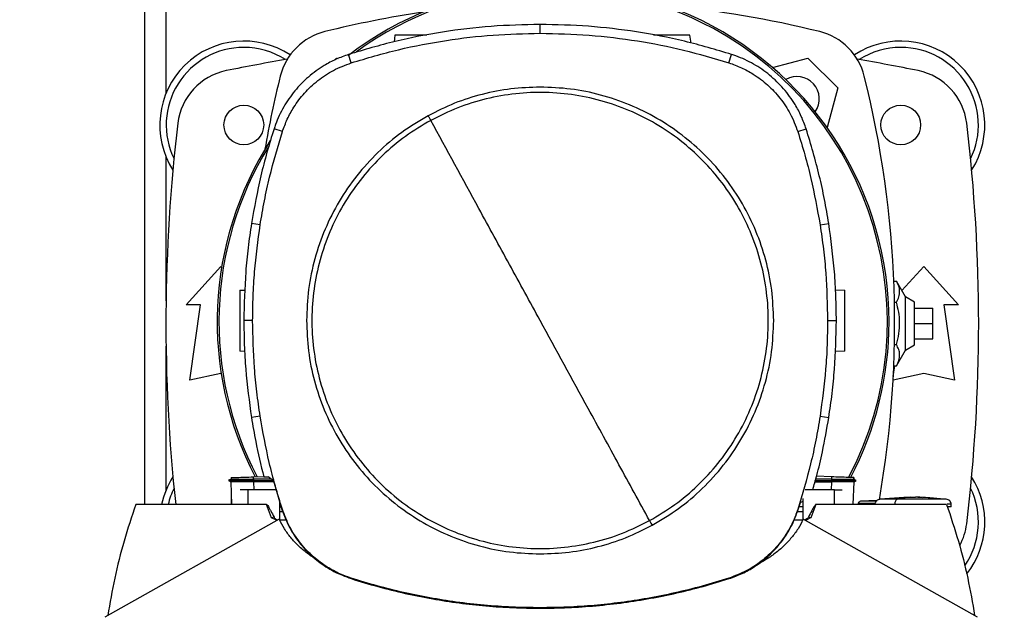
# Model space of a CAD drawing. Extents: x 0.4 to 10.6, y 0.4 to 8.1.
# Drawn here: x 6.2 to 6.9, y 5.7 to 6.1 of the extents above; entities that cross this region are included whole.
import ezdxf

# ---------------------------------------------------------------- set-up
doc = ezdxf.new("R2010")
doc.units = 0
doc.linetypes.add('SLD-SOLID', pattern=[0])
doc.layers.get('0').update_dxf_attribs({"linetype": 'CONTINUOUS'})
doc.styles.add('SLDTEXTSTYLE0', font='TXT', dxfattribs={"width": 0.75})
doc.dimstyles.new('SLDDIMSTYLE0', dxfattribs={"dimtxt": 0.125, "dimasz": 0.13, "dimexe": 0, "dimexo": 0.0625, "dimgap": 0.03125, "dimtad": 0, "dimtih": 1, "dimtoh": 1, "dimdec": 1, "dimlfac": 20, "dimrnd": 1e-09, "dimzin": 12, "dimtxsty": 'SLDTEXTSTYLE0', "dimsah": 1, "dimcen": 0.09, "dimazin": 3, "dimtfac": 1, "dimtdec": 1, "dimtmove": 0, "dimatfit": 3, "dimtolj": 1, "dimtzin": 12})
doc.dimstyles.new('SLDDIMSTYLE2', dxfattribs={"dimtxt": 0.125, "dimasz": 0.13, "dimexe": 0, "dimexo": 0.0625, "dimgap": 0.03125, "dimtad": 0, "dimtih": 1, "dimtoh": 1, "dimdec": 1, "dimlfac": 20, "dimrnd": 1e-09, "dimzin": 12, "dimtxsty": 'SLDTEXTSTYLE0', "dimsah": 1, "dimcen": 0.09, "dimazin": 3, "dimtfac": 1, "dimtdec": 1, "dimtofl": 0, "dimtmove": 0, "dimatfit": 3, "dimtolj": 1, "dimtzin": 12})

# ---------------------------------------------------------------- blocks, each defined once
blk = doc.blocks.new('_D_7')
at = {"color": 7, "linetype": 'SLD-SOLID'}
for p, q in [((5.52289, 6.16645), (5.52289, 6.41645)), ((6.29017, 6.16645), (5.39789, 6.16645)), ((6.29017, 5.62315), (5.39789, 5.62315)), ((5.52289, 5.62315), (5.52289, 5.37315))]:
    blk.add_line(p, q, dxfattribs=at)
for points in [[(5.52289, 6.16645), (5.54289, 6.29645), (5.50289, 6.29645)], [(5.52289, 5.62315), (5.50289, 5.49315), (5.54289, 5.49315)]]:
    blk.add_solid(points, dxfattribs=at)
at = {"color": 7, "linetype": 'SLD-SOLID', "insert": (5.36125, 5.95672), "char_height": 0.125, "attachment_point": 1, "style": 'SLDTEXTSTYLE0'}
blk.add_mtext('10.9', dxfattribs=at)
blk = doc.blocks.new('_D_9')
at = {"color": 7, "linetype": 'SLD-SOLID'}
for p, q in [((6.26143, 6.95871), (6.26143, 7.71759)), ((8.622, 5.90341), (8.622, 7.71759)), ((6.26143, 7.59259), (7.28206, 7.59259)), ((8.622, 7.59259), (7.60533, 7.59259))]:
    blk.add_line(p, q, dxfattribs=at)
for points in [[(6.26143, 7.59259), (6.39143, 7.57259), (6.39143, 7.61259)], [(8.622, 7.59259), (8.492, 7.61259), (8.492, 7.57259)]]:
    blk.add_solid(points, dxfattribs=at)
at = {"color": 7, "linetype": 'SLD-SOLID', "insert": (7.28206, 7.6545), "char_height": 0.125, "attachment_point": 1, "style": 'SLDTEXTSTYLE0'}
blk.add_mtext('47.2', dxfattribs=at)
blk = doc.blocks.new('_D_12')
at = {"color": 7, "linetype": 'SLD-SOLID'}
for p, q in [((5.93943, 6.14283), (5.93943, 6.39283)), ((6.32954, 6.14283), (5.81443, 6.14283)), ((6.32954, 5.64677), (5.81443, 5.64677)), ((5.93943, 5.64677), (5.93943, 5.39677))]:
    blk.add_line(p, q, dxfattribs=at)
for points in [[(5.93943, 6.14283), (5.95943, 6.27283), (5.91943, 6.27283)], [(5.93943, 5.64677), (5.91943, 5.51677), (5.95943, 5.51677)]]:
    blk.add_solid(points, dxfattribs=at)
at = {"color": 7, "linetype": 'SLD-SOLID', "insert": (5.82398, 5.95672), "char_height": 0.125, "attachment_point": 1, "style": 'SLDTEXTSTYLE0'}
blk.add_mtext('9.9', dxfattribs=at)

msp = doc.modelspace()

# ---------------------------------------------------------------- linework, layer by layer
at = {"color": 7, "linetype": 'SLD-SOLID'}
for p, q in [((6.32049, 6.09669), (6.32049, 5.7781)), ((6.57535, 6.08188), (6.57535, 6.08756)), ((6.48184, 6.08063), (6.48125, 6.07641)), ((6.67259, 6.07553), (6.67187, 6.08063)), ((6.44297, 6.06462), (6.44426, 6.06591)), ((6.44426, 6.06591), (6.44527, 6.06564)), ((6.4537, 6.06283), (6.45196, 6.06823)), ((6.697, 6.06283), (6.69874, 6.06823)), ((6.72511, 6.0598), (6.7479, 6.06591)), ((6.7479, 6.06591), (6.76719, 6.04662)), ((6.76719, 6.04662), (6.76034, 6.02104)), ((6.40933, 6.01849), (6.40392, 6.02023)), ((6.74137, 6.01849), (6.74677, 6.02023)), ((6.39499, 5.95835), (6.38938, 5.95923)), ((6.75571, 5.95835), (6.76132, 5.95923)), ((6.34731, 5.90686), (6.3697, 5.93146)), ((6.3697, 5.93146), (6.37016, 5.93096)), ((6.80837, 5.91598), (6.82246, 5.93146)), ((6.82246, 5.93146), (6.84485, 5.90686)), ((6.80319, 5.92208), (6.8049, 5.92208)), ((6.81065, 5.91199), (6.8049, 5.92208)), ((6.38197, 5.91626), (6.38525, 5.91637)), ((6.76567, 5.91647), (6.77174, 5.91626)), ((6.81655, 5.90858), (6.81065, 5.91199)), ((6.81065, 5.87761), (6.81065, 5.91199)), ((6.35666, 5.90686), (6.34731, 5.90686)), ((6.34977, 5.85814), (6.35666, 5.90686)), ((6.80362, 5.90844), (6.8049, 5.90844)), ((6.81655, 5.88102), (6.81655, 5.90858)), ((6.8355, 5.90686), (6.84239, 5.85814)), ((6.84485, 5.90686), (6.8355, 5.90686)), ((6.81655, 5.90464), (6.82836, 5.90464)), ((6.82836, 5.8948), (6.82836, 5.90464)), ((6.39016, 5.89671), (6.38449, 5.89671)), ((6.76053, 5.89671), (6.76621, 5.89671)), ((6.81655, 5.8948), (6.82836, 5.8948)), ((6.82836, 5.88496), (6.82836, 5.8948)), ((6.80362, 5.88116), (6.8049, 5.88116)), ((6.81065, 5.87761), (6.81655, 5.88102)), ((6.81655, 5.88496), (6.82836, 5.88496)), ((6.38504, 5.87678), (6.38197, 5.87689)), ((6.77174, 5.87689), (6.76543, 5.87667)), ((6.8049, 5.86752), (6.81065, 5.87761)), ((6.80287, 5.86054), (6.80385, 5.86752)), ((6.80319, 5.86752), (6.8049, 5.86752)), ((6.3697, 5.86257), (6.34977, 5.85814)), ((6.36991, 5.86252), (6.3697, 5.86257)), ((6.82246, 5.86257), (6.80274, 5.85818)), ((6.84239, 5.85814), (6.82246, 5.86257)), ((6.39499, 5.83507), (6.38938, 5.83419)), ((6.75571, 5.83507), (6.76132, 5.83419)), ((6.37623, 5.79449), (6.37468, 5.79359)), ((6.37468, 5.7936), (6.37611, 5.79277)), ((6.37531, 5.79395), (6.37469, 5.7936)), ((6.37469, 5.7936), (6.37469, 5.7936)), ((6.37469, 5.7936), (6.37609, 5.79278)), ((6.37469, 5.7936), (6.3747, 5.7936)), ((6.37609, 5.79278), (6.37661, 5.7781)), ((6.37623, 5.79541), (6.37626, 5.79448)), ((6.37623, 5.79541), (6.37626, 5.79448)), ((6.37623, 5.79541), (6.37626, 5.79448)), ((6.39063, 5.79591), (6.39727, 5.79615)), ((6.39069, 5.79441), (6.39063, 5.79591)), ((6.39069, 5.79441), (6.39064, 5.7936)), ((6.39064, 5.7936), (6.40326, 5.7936)), ((6.39064, 5.7936), (6.39069, 5.79278)), ((6.40221, 5.79438), (6.39069, 5.79441)), ((6.39069, 5.79278), (6.39071, 5.79278)), ((6.40371, 5.79278), (6.39071, 5.79278)), ((6.39732, 5.79591), (6.40017, 5.79591)), ((6.40353, 5.79339), (6.40017, 5.79591)), ((6.40353, 5.79339), (6.40903, 5.77483)), ((6.75249, 5.79278), (6.76299, 5.79278)), ((6.75272, 5.7936), (6.76307, 5.7936)), ((6.76302, 5.79441), (6.75295, 5.79442)), ((6.76307, 5.79591), (6.75345, 5.79625)), ((6.76302, 5.79278), (6.76299, 5.79278)), ((6.76307, 5.79591), (6.76302, 5.79441)), ((6.76302, 5.79441), (6.76307, 5.7936)), ((6.76307, 5.7936), (6.76302, 5.79278)), ((6.7771, 5.7781), (6.77761, 5.79278)), ((6.77744, 5.79448), (6.77748, 5.79541)), ((6.77903, 5.79359), (6.77747, 5.79449)), ((6.77751, 5.79541), (6.77748, 5.79448)), ((6.77748, 5.79448), (6.77751, 5.79541)), ((6.77759, 5.79277), (6.77902, 5.7936)), ((6.77902, 5.7936), (6.77901, 5.7936)), ((6.77902, 5.7936), (6.77903, 5.7936)), ((6.38701, 5.78755), (6.38207, 5.78755)), ((6.38701, 5.78755), (6.38701, 5.7781)), ((6.40526, 5.78755), (6.38701, 5.78755)), ((6.7651, 5.78755), (6.74619, 5.78755)), ((6.7651, 5.7781), (6.7651, 5.78755)), ((6.7651, 5.78755), (6.77002, 5.78755)), ((6.37661, 5.7781), (6.37648, 5.78172)), ((6.40758, 5.76793), (6.40758, 5.77972)), ((6.74167, 5.77483), (6.74314, 5.77947)), ((6.74314, 5.77947), (6.74453, 5.78034)), ((6.74453, 5.78191), (6.74453, 5.76793)), ((6.79237, 5.78062), (6.78205, 5.7802)), ((6.79114, 5.78057), (6.79242, 5.78065)), ((6.80974, 5.78254), (6.79437, 5.78145)), ((6.81414, 5.78281), (6.80972, 5.78271)), ((6.80972, 5.78271), (6.81292, 5.78279)), ((6.81292, 5.78279), (6.81414, 5.78281)), ((6.81414, 5.78265), (6.81414, 5.78279)), ((6.81709, 5.78281), (6.81709, 5.78265)), ((6.81831, 5.78279), (6.81709, 5.78281)), ((6.8215, 5.78271), (6.81831, 5.78279)), ((6.81875, 5.78277), (6.8215, 5.78271)), ((6.83686, 5.78145), (6.82979, 5.78195)), ((6.38701, 5.7781), (6.31487, 5.7781)), ((6.39906, 5.7781), (6.38701, 5.7781)), ((6.40237, 5.76951), (6.39906, 5.7781)), ((6.40758, 5.77649), (6.40853, 5.77649)), ((6.4096, 5.77337), (6.40758, 5.77337)), ((6.40903, 5.77483), (6.40933, 5.77493)), ((6.74453, 5.77337), (6.74106, 5.77337)), ((6.74137, 5.77493), (6.74167, 5.77483)), ((6.74453, 5.77649), (6.7422, 5.77649)), ((6.75305, 5.7781), (6.74974, 5.76951)), ((6.7651, 5.7781), (6.75305, 5.7781)), ((6.83724, 5.7781), (6.7651, 5.7781)), ((6.78027, 5.77864), (6.78027, 5.7781)), ((6.80385, 5.77834), (6.80385, 5.7781)), ((6.84016, 5.77652), (6.84016, 5.77834)), ((6.40729, 5.76854), (6.29503, 5.7055)), ((6.40393, 5.76991), (6.40237, 5.76951)), ((6.40589, 5.76775), (6.40237, 5.76951)), ((6.41177, 5.76792), (6.40759, 5.76792)), ((6.74453, 5.76792), (6.73875, 5.76792)), ((6.85708, 5.7055), (6.74482, 5.76854)), ((6.74974, 5.76951), (6.74819, 5.76991)), ((6.4536, 5.73029), (6.4537, 5.7306)), ((6.697, 5.7306), (6.6971, 5.73029)), ((6.57535, 5.71154), (6.57535, 5.71122))]:
    msp.add_line(p, q, dxfattribs=at)
at = {"color": 8, "linetype": 'SLD-SOLID'}
for p, q in [((6.33437, 6.04326), (6.33437, 6.09699)), ((6.33437, 5.9094), (6.33437, 6.00224)), ((6.33437, 5.78736), (6.33437, 5.8802)), ((6.39071, 5.79278), (6.3909, 5.78755)), ((6.76299, 5.79278), (6.76281, 5.78755))]:
    msp.add_line(p, q, dxfattribs=at)
at = {"color": 7, "linetype": 'SLD-SOLID'}
for centre in [(6.38447, 6.02275), (6.80769, 6.02275)]:
    msp.add_circle(centre, 0.0128, dxfattribs=at)
for centre, radius, start, end in [((6.58373, 5.89594), 0.21642, 0, 127.49431), ((6.58373, 5.89594), 0.21529, 61.35211, 126.06941), ((6.59608, 5.4428), 0.65968, 76.01413, 84.7249), ((6.59608, 5.4428), 0.65968, 98.39694, 103.98587), ((6.58373, 5.89594), 0.21529, 332.16564, 61.35211), ((6.38447, 6.02275), 0.05413, 56.50705, 212.47025), ((6.44616, 6.04472), 0.03937, 103.98587, 166.01413), ((6.746, 6.04472), 0.03937, 13.98587, 76.01413), ((6.80769, 6.02275), 0.05413, 327.52975, 123.49295), ((6.38447, 6.02275), 0.05, 90, 205.88607), ((6.38447, 6.02275), 0.05, 57.45155, 90), ((6.80769, 6.02275), 0.05, 90, 122.54845), ((6.80769, 6.02275), 0.05, 334.11393, 90), ((6.59608, 4.96714), 1.11319, 99.49384, 101.54959), ((6.59608, 4.96714), 1.11319, 78.45041, 80.50616), ((6.38108, 6.01922), 0.03937, 101.54959, 173.15095), ((6.81108, 6.01922), 0.03937, 6.84905, 78.45041), ((7.04808, 5.8948), 0.65968, 166.01413, 170.19962), ((6.74084, 6.03956), 0.01437, 324.91118, 119.95088), ((6.14408, 5.8948), 0.65968, 350.08059, 13.98587), ((7.41695, 5.8948), 1.08268, 173.15095, 186.18794), ((5.77521, 5.8948), 1.08268, 353.15095, 6.84905), ((6.58373, 5.89594), 0.21642, 147.34333, 207.51719), ((6.58373, 5.89594), 0.21529, 148.41912, 207.66111), ((6.58373, 5.89594), 0.21642, 332.30508, 0), ((6.38447, 5.76685), 0.05413, 147.52975, 168.00463), ((6.80769, 5.76685), 0.05413, 321.81749, 32.47025), ((6.38447, 5.76685), 0.05, 154.11393, 166.9962), ((6.80769, 5.76685), 0.05, 325.61956, 25.88607), ((6.81108, 5.77038), 0.03937, 331.65892, 353.15095)]:
    msp.add_arc(centre, radius, start, end, dxfattribs=at)
for points, knots in [([(6.57535, 6.08756), (6.56484, 6.08733), (6.54381, 6.08687), (6.51263, 6.08302), (6.48187, 6.07712), (6.46195, 6.0712), (6.45196, 6.06823)], [0, 0, 0, 0, 0.251479, 0.502957, 0.750732, 1, 1, 1, 1]), ([(6.69874, 6.06823), (6.68866, 6.07123), (6.6685, 6.07722), (6.63764, 6.08309), (6.60655, 6.08688), (6.58577, 6.08733), (6.57535, 6.08756)], [0, 0, 0, 0, 0.251479, 0.502957, 0.750732, 1, 1, 1, 1]), ([(6.4537, 6.06283), (6.46378, 6.06582), (6.48394, 6.0718), (6.51453, 6.07757), (6.54504, 6.08123), (6.56523, 6.08167), (6.57535, 6.08188)], [0, 0, 0, 0, 0.255078, 0.510157, 0.754364, 1, 1, 1, 1]), ([(6.50227, 6.08063), (6.50044, 6.08063), (6.49671, 6.08063), (6.49117, 6.08063), (6.48697, 6.08063), (6.48435, 6.08063), (6.48295, 6.08063), (6.48202, 6.08063), (6.4819, 6.08063), (6.48184, 6.08063)], [0, 0, 0, 0, 0.2247983, 0.457793, 0.6697662, 0.7636869, 0.8488185, 0.9265651, 1, 1, 1, 1]), ([(6.57535, 6.08188), (6.58586, 6.08165), (6.60689, 6.08118), (6.63777, 6.07732), (6.66794, 6.07148), (6.68729, 6.06572), (6.697, 6.06283)], [0, 0, 0, 0, 0.255079, 0.510157, 0.754365, 1, 1, 1, 1]), ([(6.67187, 6.08063), (6.67181, 6.08063), (6.67169, 6.08063), (6.67076, 6.08063), (6.66935, 6.08063), (6.66674, 6.08063), (6.66253, 6.08063), (6.65697, 6.08063), (6.652, 6.08063), (6.6493, 6.08063), (6.64835, 6.08063)], [0, 0, 0, 0, 0.064722, 0.133245, 0.208276, 0.291054, 0.477878, 0.683229, 0.88858, 1, 1, 1, 1]), ([(6.45196, 6.06823), (6.44924, 6.06725), (6.44379, 6.06529), (6.43498, 6.06058), (6.42584, 6.05393), (6.41703, 6.04493), (6.40989, 6.03455), (6.40588, 6.02606), (6.40424, 6.02117), (6.40392, 6.02023)], [0, 0, 0, 0, 0.123105, 0.246209, 0.424206, 0.602203, 0.780199, 0.958196, 1, 1, 1, 1]), ([(6.74677, 6.02023), (6.74579, 6.02296), (6.74383, 6.0284), (6.7391, 6.03721), (6.73246, 6.04634), (6.72344, 6.05515), (6.71306, 6.06227), (6.70456, 6.06628), (6.69967, 6.06792), (6.69874, 6.06823)], [0, 0, 0, 0, 0.1231049, 0.246209, 0.4242056, 0.6022025, 0.7801986, 0.9581959, 1, 1, 1, 1]), ([(6.40933, 6.01849), (6.41031, 6.02119), (6.41229, 6.02664), (6.41697, 6.03506), (6.4234, 6.0436), (6.43202, 6.05164), (6.44214, 6.05843), (6.44981, 6.06134), (6.4537, 6.06283)], [0, 0, 0, 0, 0.132415, 0.266967, 0.442443, 0.623007, 0.80848, 1, 1, 1, 1]), ([(6.697, 6.06283), (6.6997, 6.06185), (6.70515, 6.05987), (6.71357, 6.05519), (6.72212, 6.04877), (6.73017, 6.04016), (6.73696, 6.03004), (6.73989, 6.02238), (6.74137, 6.01849)], [0, 0, 0, 0, 0.132414, 0.266969, 0.442443, 0.623007, 0.80848, 1, 1, 1, 1]), ([(6.57535, 6.04718), (6.56908, 6.04696), (6.55654, 6.04651), (6.53804, 6.04283), (6.52004, 6.03719), (6.50882, 6.03157), (6.50321, 6.02876)], [0, 0, 0, 0, 0.2500052, 0.4999994, 0.7499951, 1, 1, 1, 1]), ([(6.72582, 5.89671), (6.72557, 5.90328), (6.72507, 5.91641), (6.72108, 5.93577), (6.71477, 5.95446), (6.70603, 5.97216), (6.69507, 5.98857), (6.68205, 6.00341), (6.66721, 6.01643), (6.6508, 6.02739), (6.6331, 6.03613), (6.61441, 6.04244), (6.59505, 6.04644), (6.58192, 6.04693), (6.57535, 6.04718)], [0, 0, 0, 0, 0.083335, 0.166661, 0.25, 0.333336, 0.416661, 0.5, 0.583335, 0.666661, 0.75, 0.833335, 0.916661, 1, 1, 1, 1]), ([(6.64583, 5.7677), (6.65134, 5.77098), (6.66237, 5.77756), (6.6771, 5.79006), (6.69017, 5.80422), (6.70125, 5.82), (6.71019, 5.83709), (6.71682, 5.8552), (6.72102, 5.87402), (6.72274, 5.89323), (6.72193, 5.9125), (6.71862, 5.9315), (6.71285, 5.9499), (6.70473, 5.96739), (6.6944, 5.98368), (6.68203, 5.99847), (6.66783, 6.01153), (6.65206, 6.02261), (6.63497, 6.03155), (6.61686, 6.03818), (6.59804, 6.04239), (6.57883, 6.0441), (6.55956, 6.0433), (6.54058, 6.03995), (6.52211, 6.03431), (6.51061, 6.02859), (6.50487, 6.02572)], [0, 0, 0, 0, 0.041667, 0.083334, 0.125, 0.166667, 0.208333, 0.25, 0.291667, 0.333333, 0.375, 0.416667, 0.458333, 0.5, 0.541666, 0.583333, 0.625, 0.666667, 0.708333, 0.75, 0.791666, 0.833333, 0.875, 0.916666, 0.958333, 1, 1, 1, 1]), ([(6.50321, 6.02876), (6.49744, 6.02531), (6.48591, 6.01842), (6.47055, 6.00527), (6.45698, 5.99035), (6.44555, 5.97371), (6.43642, 5.9557), (6.42984, 5.93663), (6.42566, 5.91685), (6.42514, 5.90342), (6.42488, 5.89671)], [0, 0, 0, 0, 0.125001, 0.250001, 0.375, 0.5, 0.625, 0.749999, 0.874999, 1, 1, 1, 1]), ([(6.50321, 6.02876), (6.50352, 6.02819), (6.50407, 6.02718), (6.50463, 6.02617), (6.50487, 6.02572)], [0, 0, 0, 0, 0.5601435, 1, 1, 1, 1]), ([(6.40392, 6.02023), (6.40238, 6.01523), (6.39928, 6.00522), (6.39401, 5.98496), (6.39123, 5.96952), (6.38938, 5.95923)], [0, 0, 0, 0, 0.250341, 0.500682, 1, 1, 1, 1]), ([(6.50487, 6.02572), (6.49936, 6.02244), (6.48833, 6.01586), (6.4736, 6.00336), (6.46053, 5.9892), (6.44945, 5.97342), (6.44051, 5.95633), (6.43388, 5.93822), (6.42967, 5.9194), (6.42796, 5.90019), (6.42877, 5.88092), (6.43208, 5.86192), (6.43785, 5.84352), (6.44597, 5.82603), (6.4563, 5.80975), (6.46867, 5.79495), (6.48286, 5.7819), (6.49864, 5.77081), (6.51573, 5.76187), (6.53384, 5.75524), (6.55266, 5.75103), (6.57187, 5.74932), (6.59114, 5.75012), (6.61012, 5.75347), (6.62859, 5.75911), (6.64008, 5.76483), (6.64583, 5.7677)], [0, 0, 0, 0, 0.0416666, 0.0833334, 0.1250002, 0.1666669, 0.2083334, 0.2499999, 0.2916666, 0.3333332, 0.375, 0.4166667, 0.4583333, 0.5, 0.5416666, 0.5833331, 0.6250001, 0.6666667, 0.7083334, 0.7499999, 0.7916666, 0.833333, 0.8749997, 0.9166666, 0.9583333, 1, 1, 1, 1]), ([(6.57535, 5.89671), (6.56876, 5.90876), (6.5556, 5.93287), (6.53209, 5.97589), (6.51519, 6.00683), (6.50487, 6.02572)], [0, 0, 0, 0, 0.28013, 0.560206, 1, 1, 1, 1]), ([(6.76132, 5.95923), (6.76044, 5.9644), (6.75869, 5.97473), (6.75425, 5.99518), (6.74976, 6.01022), (6.74677, 6.02023)], [0, 0, 0, 0, 0.250341, 0.500683, 1, 1, 1, 1]), ([(6.39499, 5.95835), (6.39586, 5.96351), (6.39762, 5.97384), (6.40201, 5.99401), (6.40642, 6.00876), (6.40933, 6.01849)], [0, 0, 0, 0, 0.253924, 0.507848, 1, 1, 1, 1]), ([(6.74137, 6.01849), (6.74292, 6.01349), (6.74601, 6.00348), (6.75119, 5.9835), (6.75391, 5.96835), (6.75571, 5.95835)], [0, 0, 0, 0, 0.253924, 0.507848, 1, 1, 1, 1]), ([(6.38938, 5.95923), (6.38863, 5.95405), (6.38712, 5.94368), (6.38506, 5.92285), (6.38472, 5.90716), (6.38449, 5.89671)], [0, 0, 0, 0, 0.250342, 0.500683, 1, 1, 1, 1]), ([(6.39016, 5.89671), (6.39023, 5.90195), (6.39035, 5.91242), (6.39156, 5.93303), (6.39363, 5.94829), (6.39499, 5.95835)], [0, 0, 0, 0, 0.253927, 0.507853, 1, 1, 1, 1]), ([(6.75571, 5.95835), (6.75646, 5.95317), (6.75797, 5.9428), (6.75998, 5.92226), (6.76031, 5.90686), (6.76053, 5.89671)], [0, 0, 0, 0, 0.253927, 0.507853, 1, 1, 1, 1]), ([(6.76621, 5.89671), (6.76615, 5.90195), (6.76602, 5.91242), (6.76481, 5.93332), (6.76272, 5.94887), (6.76132, 5.95923)], [0, 0, 0, 0, 0.250342, 0.500683, 1, 1, 1, 1]), ([(6.8049, 5.90844), (6.8055, 5.90962), (6.80672, 5.91201), (6.80716, 5.91555), (6.80651, 5.91894), (6.80544, 5.92103), (6.8049, 5.92208)], [0, 0, 0, 0, 0.2642846, 0.5341325, 0.7649782, 1, 1, 1, 1]), ([(6.38197, 5.91626), (6.38197, 5.91618), (6.38197, 5.91602), (6.38197, 5.9148), (6.38197, 5.91294), (6.38197, 5.90949), (6.38197, 5.90395), (6.38197, 5.89657), (6.38197, 5.8892), (6.38197, 5.88365), (6.38197, 5.8802), (6.38197, 5.87835), (6.38197, 5.87712), (6.38197, 5.87696), (6.38197, 5.87689)], [0, 0, 0, 0, 0.047364, 0.097509, 0.152423, 0.212999, 0.349717, 0.499997, 0.650274, 0.786999, 0.847579, 0.902492, 0.952636, 1, 1, 1, 1]), ([(6.77174, 5.87689), (6.77174, 5.87696), (6.77174, 5.87712), (6.77174, 5.87835), (6.77174, 5.8802), (6.77174, 5.88365), (6.77174, 5.8892), (6.77174, 5.89657), (6.77174, 5.90395), (6.77174, 5.90949), (6.77174, 5.91294), (6.77174, 5.9148), (6.77174, 5.91602), (6.77174, 5.91618), (6.77174, 5.91626)], [0, 0, 0, 0, 0.047364, 0.097509, 0.152421, 0.212997, 0.349718, 0.5, 0.650282, 0.787003, 0.847579, 0.902491, 0.952636, 1, 1, 1, 1]), ([(6.8049, 5.88116), (6.8055, 5.88353), (6.80672, 5.88831), (6.80716, 5.89539), (6.80651, 5.90217), (6.80544, 5.90634), (6.8049, 5.90844)], [0, 0, 0, 0, 0.264285, 0.534132, 0.764978, 1, 1, 1, 1]), ([(6.38449, 5.89671), (6.38455, 5.89147), (6.38467, 5.881), (6.38588, 5.8601), (6.38798, 5.84455), (6.38938, 5.83419)], [0, 0, 0, 0, 0.250342, 0.500683, 1, 1, 1, 1]), ([(6.39499, 5.83507), (6.39423, 5.84025), (6.39273, 5.85062), (6.39072, 5.87116), (6.39039, 5.88656), (6.39016, 5.89671)], [0, 0, 0, 0, 0.253927, 0.507853, 1, 1, 1, 1]), ([(6.42488, 5.89671), (6.42513, 5.89014), (6.42562, 5.87701), (6.42962, 5.85765), (6.43593, 5.83896), (6.44467, 5.82126), (6.45563, 5.80485), (6.46865, 5.79001), (6.48349, 5.77699), (6.4999, 5.76603), (6.5176, 5.75729), (6.53629, 5.75098), (6.55565, 5.74698), (6.56878, 5.74649), (6.57535, 5.74624)], [0, 0, 0, 0, 0.083335, 0.16666, 0.25, 0.333336, 0.416661, 0.5, 0.583335, 0.666661, 0.75, 0.833335, 0.916661, 1, 1, 1, 1]), ([(6.64583, 5.7677), (6.63926, 5.77972), (6.62612, 5.80377), (6.60263, 5.84678), (6.5857, 5.87777), (6.57535, 5.89671)], [0, 0, 0, 0, 0.279818, 0.559824, 1, 1, 1, 1]), ([(6.64749, 5.76466), (6.65326, 5.76811), (6.66479, 5.775), (6.68015, 5.78815), (6.69372, 5.80307), (6.70515, 5.81972), (6.71427, 5.83772), (6.72086, 5.85679), (6.72504, 5.87657), (6.72556, 5.89), (6.72582, 5.89671)], [0, 0, 0, 0, 0.125001, 0.250001, 0.375, 0.5, 0.625, 0.749999, 0.874999, 1, 1, 1, 1]), ([(6.76053, 5.89671), (6.76047, 5.89147), (6.76034, 5.881), (6.75913, 5.86039), (6.75707, 5.84514), (6.75571, 5.83507)], [0, 0, 0, 0, 0.253927, 0.507853, 1, 1, 1, 1]), ([(6.76132, 5.83419), (6.76207, 5.83937), (6.76358, 5.84974), (6.76563, 5.87057), (6.76598, 5.88626), (6.76621, 5.89671)], [0, 0, 0, 0, 0.250342, 0.500683, 1, 1, 1, 1]), ([(6.8049, 5.86752), (6.8055, 5.86871), (6.80672, 5.8711), (6.80716, 5.87464), (6.80651, 5.87803), (6.80544, 5.88011), (6.8049, 5.88116)], [0, 0, 0, 0, 0.264285, 0.534132, 0.764978, 1, 1, 1, 1]), ([(6.38938, 5.83419), (6.39024, 5.82902), (6.3924, 5.81616), (6.39548, 5.80349), (6.39732, 5.79591)], [0, 0, 0, 0, 0.401831, 1, 1, 1, 1]), ([(6.40933, 5.77493), (6.40778, 5.77993), (6.40468, 5.78994), (6.39951, 5.80992), (6.39678, 5.82508), (6.39499, 5.83507)], [0, 0, 0, 0, 0.253924, 0.507848, 1, 1, 1, 1]), ([(6.75571, 5.83507), (6.75483, 5.82991), (6.75308, 5.81958), (6.74868, 5.79941), (6.74428, 5.78466), (6.74137, 5.77493)], [0, 0, 0, 0, 0.253924, 0.507848, 1, 1, 1, 1]), ([(6.75104, 5.78755), (6.7519, 5.7906), (6.7542, 5.79869), (6.75783, 5.81421), (6.76003, 5.82678), (6.76132, 5.83419)], [0, 0, 0, 0, 0.199241, 0.52804, 1, 1, 1, 1]), ([(6.3747, 5.7936), (6.37472, 5.7936), (6.37478, 5.7936), (6.3757, 5.7936), (6.37715, 5.7936), (6.37993, 5.7936), (6.3845, 5.7936), (6.38852, 5.7936), (6.39064, 5.7936)], [0, 0, 0, 0, 0.0953, 0.195306, 0.304394, 0.42477, 0.697639, 1, 1, 1, 1]), ([(6.39069, 5.79278), (6.38874, 5.79278), (6.38513, 5.79278), (6.38106, 5.79278), (6.37858, 5.79278), (6.37722, 5.79278), (6.37628, 5.79278), (6.37616, 5.79278), (6.37609, 5.79278)], [0, 0, 0, 0, 0.308569, 0.573796, 0.689993, 0.79875, 0.900961, 1, 1, 1, 1]), ([(6.3763, 5.79541), (6.37632, 5.79541), (6.37637, 5.79542), (6.3771, 5.79544), (6.37838, 5.79549), (6.3809, 5.79557), (6.38504, 5.79572), (6.38871, 5.79585), (6.39063, 5.79591)], [0, 0, 0, 0, 0.042875, 0.148544, 0.263681, 0.390733, 0.679216, 1, 1, 1, 1]), ([(6.37632, 5.79448), (6.37634, 5.79448), (6.37638, 5.79448), (6.37705, 5.79447), (6.37833, 5.79447), (6.38088, 5.79445), (6.38507, 5.79443), (6.38875, 5.79442), (6.39069, 5.79441)], [0, 0, 0, 0, 0.036526, 0.139162, 0.255156, 0.388525, 0.678022, 1, 1, 1, 1]), ([(6.76302, 5.79441), (6.76496, 5.79442), (6.76864, 5.79443), (6.77284, 5.79445), (6.77538, 5.79447), (6.77666, 5.79447), (6.77733, 5.79448), (6.77737, 5.79448), (6.77738, 5.79448)], [0, 0, 0, 0, 0.322161, 0.611993, 0.745227, 0.861092, 0.963599, 1, 1, 1, 1]), ([(6.77761, 5.79278), (6.77755, 5.79278), (6.77743, 5.79278), (6.77649, 5.79278), (6.77512, 5.79278), (6.77265, 5.79278), (6.76858, 5.79278), (6.76497, 5.79278), (6.76302, 5.79278)], [0, 0, 0, 0, 0.0992639, 0.2015999, 0.3103515, 0.4263693, 0.6910077, 1, 1, 1, 1]), ([(6.77741, 5.79541), (6.77739, 5.79541), (6.77734, 5.79542), (6.77661, 5.79544), (6.77532, 5.79549), (6.77281, 5.79557), (6.76867, 5.79572), (6.765, 5.79585), (6.76307, 5.79591)], [0, 0, 0, 0, 0.042882, 0.148532, 0.263659, 0.390699, 0.679193, 1, 1, 1, 1]), ([(6.77897, 5.7936), (6.77895, 5.7936), (6.77889, 5.7936), (6.77801, 5.7936), (6.77655, 5.7936), (6.77377, 5.7936), (6.76921, 5.7936), (6.76518, 5.7936), (6.76307, 5.7936)], [0, 0, 0, 0, 0.079735, 0.181461, 0.292425, 0.414871, 0.692435, 1, 1, 1, 1]), ([(6.78205, 5.7802), (6.78181, 5.78017), (6.78135, 5.78009), (6.78077, 5.77974), (6.78043, 5.77931), (6.78029, 5.77893), (6.78028, 5.77873), (6.78027, 5.77864)], [0, 0, 0, 0, 0.274353, 0.533798, 0.773395, 0.88772, 1, 1, 1, 1]), ([(6.79437, 5.78145), (6.79392, 5.78135), (6.79306, 5.78117), (6.79198, 5.78045), (6.79136, 5.77963), (6.79111, 5.7789), (6.79108, 5.77853), (6.79107, 5.77834)], [0, 0, 0, 0, 0.274157, 0.532844, 0.772465, 0.887166, 1, 1, 1, 1]), ([(6.80143, 5.78195), (6.80291, 5.78214), (6.80567, 5.7825), (6.80844, 5.78259), (6.80972, 5.78264)], [0, 0, 0, 0, 0.536925, 1, 1, 1, 1]), ([(6.80543, 5.78145), (6.80519, 5.78134), (6.80472, 5.78112), (6.80421, 5.78029), (6.8039, 5.77933), (6.80386, 5.77867), (6.80385, 5.77834)], [0, 0, 0, 0, 0.290032, 0.571966, 0.787718, 1, 1, 1, 1]), ([(6.81414, 5.78279), (6.81251, 5.78268), (6.80959, 5.78247), (6.8067, 5.78176), (6.80543, 5.78145)], [0, 0, 0, 0, 0.56023, 1, 1, 1, 1]), ([(6.83426, 5.78145), (6.83352, 5.78145), (6.832, 5.78145), (6.82896, 5.78145), (6.82547, 5.78145), (6.8216, 5.78145), (6.8175, 5.78145), (6.81334, 5.78145), (6.80924, 5.78145), (6.80669, 5.78145), (6.80543, 5.78145)], [0, 0, 0, 0, 0.115342, 0.23492, 0.358558, 0.485509, 0.614592, 0.744368, 0.873313, 1, 1, 1, 1]), ([(6.81561, 5.78259), (6.81544, 5.78259), (6.81511, 5.78259), (6.81472, 5.7826), (6.81446, 5.78261), (6.81429, 5.78262), (6.81416, 5.78264), (6.81415, 5.78265), (6.81414, 5.78265)], [0, 0, 0, 0, 0.240357, 0.471967, 0.599751, 0.721381, 0.86468, 1, 1, 1, 1]), ([(6.81709, 5.78265), (6.81708, 5.78265), (6.81706, 5.78264), (6.81694, 5.78262), (6.81677, 5.78261), (6.81651, 5.7826), (6.81612, 5.78259), (6.81578, 5.78259), (6.81561, 5.78259)], [0, 0, 0, 0, 0.135327, 0.278633, 0.400269, 0.52806, 0.759631, 1, 1, 1, 1]), ([(6.83426, 5.78145), (6.83129, 5.78183), (6.82599, 5.78253), (6.82066, 5.78271), (6.81831, 5.78279)], [0, 0, 0, 0, 0.559521, 1, 1, 1, 1]), ([(6.84016, 5.77834), (6.84015, 5.77853), (6.84012, 5.7789), (6.83986, 5.77963), (6.83925, 5.78045), (6.83817, 5.78117), (6.8373, 5.78135), (6.83686, 5.78145)], [0, 0, 0, 0, 0.112837, 0.22754, 0.467167, 0.72586, 1, 1, 1, 1]), ([(6.31487, 5.7781), (6.31225, 5.77026), (6.30704, 5.75463), (6.301, 5.73071), (6.29821, 5.71456), (6.29682, 5.7065)], [0, 0, 0, 0, 0.335132, 0.668469, 1, 1, 1, 1]), ([(6.39906, 5.7781), (6.39909, 5.7781), (6.39914, 5.77809), (6.39926, 5.77803), (6.39972, 5.77764), (6.40023, 5.77682), (6.40083, 5.77582), (6.40133, 5.77491), (6.40238, 5.77298), (6.40323, 5.77128), (6.40393, 5.76991)], [0, 0, 0, 0, 0.007649, 0.017007, 0.04231, 0.193257, 0.313092, 0.407911, 0.517922, 1, 1, 1, 1]), ([(6.40903, 5.77483), (6.41006, 5.772), (6.41215, 5.76628), (6.41706, 5.75763), (6.4237, 5.74902), (6.43236, 5.74112), (6.44237, 5.73455), (6.44982, 5.73173), (6.4536, 5.73029)], [0, 0, 0, 0, 0.138278, 0.279, 0.454523, 0.635136, 0.814828, 1, 1, 1, 1]), ([(6.4537, 5.7306), (6.45087, 5.73163), (6.44514, 5.73371), (6.43651, 5.73862), (6.42793, 5.74524), (6.42008, 5.75385), (6.41355, 5.76379), (6.41075, 5.77118), (6.40933, 5.77493)], [0, 0, 0, 0, 0.138918, 0.280313, 0.455837, 0.636449, 0.815514, 1, 1, 1, 1]), ([(6.74137, 5.77493), (6.74033, 5.7721), (6.73825, 5.76638), (6.73333, 5.75775), (6.7267, 5.74918), (6.71808, 5.74133), (6.70814, 5.73481), (6.70075, 5.73201), (6.697, 5.7306)], [0, 0, 0, 0, 0.138918, 0.280314, 0.455837, 0.636449, 0.815513, 1, 1, 1, 1]), ([(6.6971, 5.73029), (6.69993, 5.73133), (6.70565, 5.73341), (6.7143, 5.73832), (6.72292, 5.74495), (6.73082, 5.7536), (6.73741, 5.7636), (6.74024, 5.77105), (6.74167, 5.77483)], [0, 0, 0, 0, 0.138278, 0.279001, 0.454523, 0.635135, 0.814827, 1, 1, 1, 1]), ([(6.75305, 5.7781), (6.75303, 5.7781), (6.75297, 5.77809), (6.75286, 5.77803), (6.75258, 5.7778), (6.7521, 5.77716), (6.7513, 5.77587), (6.74995, 5.77339), (6.74888, 5.77128), (6.74819, 5.76991)], [0, 0, 0, 0, 0.007471, 0.016571, 0.041057, 0.118975, 0.26381, 0.51799, 1, 1, 1, 1]), ([(6.83724, 5.7781), (6.83986, 5.77026), (6.84507, 5.75463), (6.85111, 5.73071), (6.8539, 5.71456), (6.85529, 5.7065)], [0, 0, 0, 0, 0.335139, 0.668475, 1, 1, 1, 1]), ([(6.84015, 5.77652), (6.84015, 5.77652), (6.84036, 5.77652), (6.83971, 5.77652), (6.83844, 5.77652), (6.8378, 5.77652)], [0, 0, 0, 0, 0.00489, 0.497309, 1, 1, 1, 1]), ([(6.40393, 5.76991), (6.40405, 5.76972), (6.40431, 5.76932), (6.4051, 5.76869), (6.40572, 5.76822), (6.40614, 5.76789)], [0, 0, 0, 0, 0.223229, 0.467924, 1, 1, 1, 1]), ([(6.43119, 5.74262), (6.42921, 5.74391), (6.42516, 5.74655), (6.41965, 5.75131), (6.41471, 5.75662), (6.41048, 5.76234), (6.40835, 5.76649), (6.40729, 5.76854)], [0, 0, 0, 0, 0.197983, 0.405905, 0.608695, 0.806554, 1, 1, 1, 1]), ([(6.64583, 5.7677), (6.64614, 5.76713), (6.64669, 5.76612), (6.64725, 5.76511), (6.64749, 5.76466)], [0, 0, 0, 0, 0.559864, 1, 1, 1, 1]), ([(6.74482, 5.76854), (6.74377, 5.76649), (6.74163, 5.76234), (6.7374, 5.75663), (6.73247, 5.75129), (6.72679, 5.74648), (6.72113, 5.74253), (6.7172, 5.74051), (6.71554, 5.73966)], [0, 0, 0, 0, 0.165044, 0.333878, 0.506882, 0.684314, 0.866049, 1, 1, 1, 1]), ([(6.74819, 5.76991), (6.74806, 5.76972), (6.7478, 5.76932), (6.74701, 5.76869), (6.74639, 5.76822), (6.74597, 5.76789)], [0, 0, 0, 0, 0.223211, 0.467942, 1, 1, 1, 1]), ([(6.74974, 5.76951), (6.74938, 5.76935), (6.74881, 5.76909), (6.74762, 5.76854), (6.74682, 5.76809), (6.74622, 5.76775)], [0, 0, 0, 0, 0.300842, 0.476472, 1, 1, 1, 1]), ([(6.57535, 5.74624), (6.58162, 5.74646), (6.59416, 5.74691), (6.61266, 5.75059), (6.63066, 5.75623), (6.64188, 5.76185), (6.64749, 5.76466)], [0, 0, 0, 0, 0.250004, 0.5, 0.749996, 1, 1, 1, 1]), ([(6.4536, 5.73029), (6.45935, 5.72853), (6.47086, 5.72499), (6.4884, 5.72069), (6.50587, 5.71718), (6.52324, 5.7145), (6.54051, 5.71262), (6.55789, 5.71144), (6.56953, 5.71129), (6.57535, 5.71122)], [0, 0, 0, 0, 0.145828, 0.291807, 0.437786, 0.577799, 0.717812, 0.858906, 1, 1, 1, 1]), ([(6.57535, 5.71154), (6.56933, 5.71161), (6.5573, 5.71177), (6.53928, 5.71304), (6.52158, 5.71504), (6.50424, 5.7178), (6.48725, 5.72128), (6.47036, 5.72547), (6.45925, 5.72889), (6.4537, 5.7306)], [0, 0, 0, 0, 0.145944, 0.29204, 0.438136, 0.578062, 0.717989, 0.858995, 1, 1, 1, 1]), ([(6.697, 5.7306), (6.69125, 5.72883), (6.67974, 5.72529), (6.6622, 5.72099), (6.64474, 5.71749), (6.62738, 5.71481), (6.61014, 5.71293), (6.59278, 5.71175), (6.58116, 5.71161), (6.57535, 5.71154)], [0, 0, 0, 0, 0.145944, 0.292039, 0.438135, 0.578062, 0.717989, 0.858995, 1, 1, 1, 1]), ([(6.57535, 5.71122), (6.58136, 5.7113), (6.5934, 5.71145), (6.61142, 5.71272), (6.62912, 5.71472), (6.64648, 5.71748), (6.6635, 5.72097), (6.68041, 5.72516), (6.69153, 5.72858), (6.6971, 5.73029)], [0, 0, 0, 0, 0.145828, 0.291807, 0.437786, 0.577799, 0.717812, 0.858906, 1, 1, 1, 1])]:
    msp.add_open_spline(points, degree=3, knots=knots, dxfattribs=at)
at = {"color": 8, "linetype": 'SLD-SOLID'}
for points, knots in [([(6.79188, 5.7802), (6.7906, 5.7802), (6.78805, 5.7802), (6.78508, 5.7802), (6.78305, 5.7802), (6.78206, 5.7802), (6.78215, 5.7802), (6.78218, 5.7802)], [0, 0, 0, 0, 0.23226, 0.462082, 0.68457, 0.902095, 1, 1, 1, 1]), ([(6.80543, 5.78145), (6.80425, 5.78145), (6.80194, 5.78145), (6.79901, 5.78145), (6.79669, 5.78145), (6.79514, 5.78145), (6.79438, 5.78145), (6.79445, 5.78145), (6.79447, 5.78145)], [0, 0, 0, 0, 0.197146, 0.387729, 0.57157, 0.74954, 0.923541, 1, 1, 1, 1]), ([(6.83676, 5.78145), (6.83677, 5.78145), (6.83682, 5.78145), (6.83601, 5.78145), (6.83485, 5.78145), (6.83426, 5.78145)], [0, 0, 0, 0, 0.214339, 0.602507, 1, 1, 1, 1]), ([(6.7911, 5.77864), (6.79052, 5.77864), (6.78793, 5.77864), (6.78445, 5.77864), (6.78095, 5.77864), (6.78052, 5.77864), (6.78031, 5.77864)], [0, 0, 0, 0, 0.088611, 0.39598, 0.689677, 1, 1, 1, 1]), ([(6.84012, 5.77834), (6.84013, 5.77834), (6.84049, 5.77834), (6.83965, 5.77834), (6.83804, 5.77834), (6.83749, 5.77834)], [0, 0, 0, 0, 0.024477, 0.670547, 1, 1, 1, 1])]:
    msp.add_open_spline(points, degree=3, knots=knots, dxfattribs=at)

# ---------------------------------------------------------------- dimensions: what is measured, and where the dimension line sits
at = {"color": 7, "linetype": 'SLD-SOLID'}
for base, p1, p2, angle, dimstyle, picture, middle in [((6.26143, 7.59259), (8.622, 5.85341), (6.26143, 6.90871), 0, 'SLDDIMSTYLE2', '_D_9', (7.44369, 7.59259)), ((5.52289, 6.16645), (6.34017, 5.62315), (6.34017, 6.16645), 90, 'SLDDIMSTYLE0', '_D_7', (5.52289, 5.8948)), ((5.93943, 5.64677), (6.37954, 6.14283), (6.37954, 5.64677), 90, 'SLDDIMSTYLE0', '_D_12', (5.93943, 5.8948))]:
    dim = msp.add_linear_dim(base=base, p1=p1, p2=p2, angle=angle, dimstyle=dimstyle, dxfattribs=at)
    dim.commit()
    dim.dimension.update_dxf_attribs({"geometry": picture, "text_midpoint": middle, "dimtype": 160})

doc.saveas('drawing.dxf')
